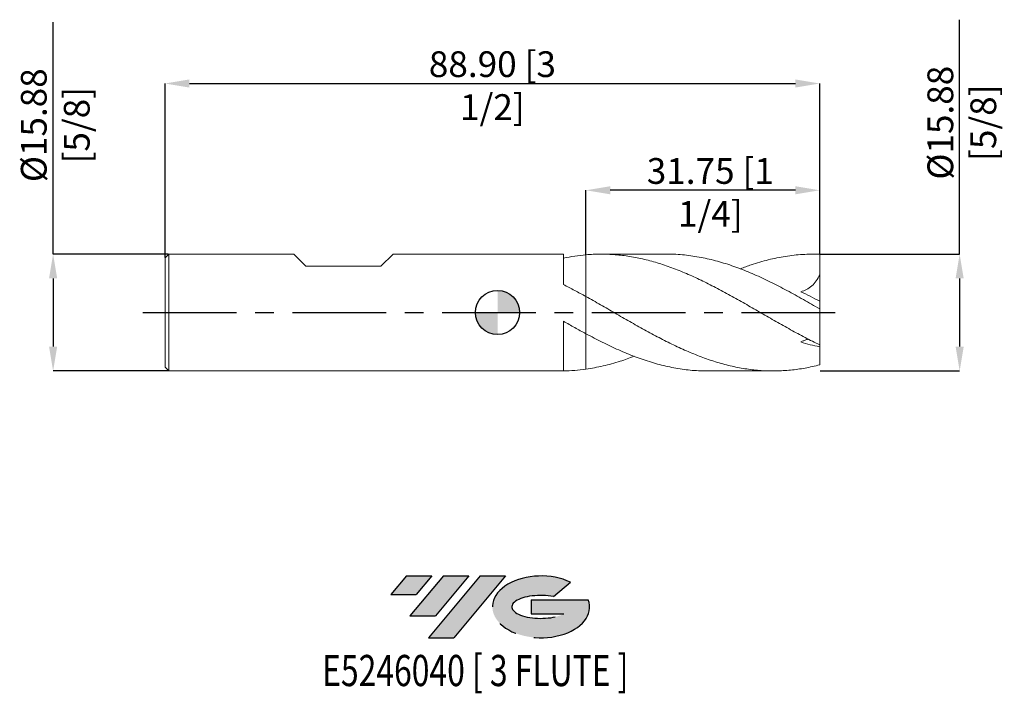
# Model space of a CAD drawing. Units: millimetres. Extents: x -65 to 69, y -52 to 40.
import ezdxf
from ezdxf.enums import TextEntityAlignment as Align

# ---------------------------------------------------------------- set-up
doc = ezdxf.new("R2010")
doc.units = ezdxf.units.MM
doc.header["$PDSIZE"] = -1
doc.linetypes.add('CENTERX2', pattern=[20.319999999999997, 12.7, -2.54, 2.54, -2.54])
for name, color, linetype in [('FORMAT', 2, 'Continuous'), ('중심선', 1, 'CENTERX2'), ('해칭선', 100, 'Continuous')]:
    doc.layers.add(name, color=color, linetype=linetype)
doc.layers.add('외형선', color=4, linetype='Continuous', lineweight=30)
doc.layers.add('치수문자_일반주서', color=7, linetype='Continuous', lineweight=15)
doc.styles.add('SLDTEXTSTYLE0', font='TXT', dxfattribs={"width": 0.75})
doc.dimstyles.new('SLDDIMSTYLE0', dxfattribs={"dimtxt": 3.5, "dimasz": 3.302, "dimexe": 0, "dimexo": 0.0625, "dimgap": 0.875, "dimtad": 1, "dimrnd": 1e-09, "dimzin": 4, "dimdsep": 46, "dimtxsty": 'SLDTEXTSTYLE0', "dimsah": 1, "dimcen": 0.09, "dimadec": 0, "dimazin": 1, "dimtfac": 1, "dimtofl": 0, "dimtmove": 0, "dimatfit": 3, "dimfxl": 1, "dimfrac": 2, "dimtolj": 1, "dimtzin": 12, "dimarcsym": 0})

# ---------------------------------------------------------------- blocks, each defined once
blk = doc.blocks.new('블럭10')
at = {"layer": '중심선'}
for p, q in [((2.268634060543552, 16.24717430164393), (0.1404042013395286, 13.71084872107135)), ((2.268634060543552, 16.24717430164393), (5.714909304380834, 16.24717430164393)), ((7.28139805157953, 16.24717430164393), (2.750260043222114, 10.84717430164391)), ((5.714909304380834, 16.24717430164393), (3.58671253028996, 13.71088815037384)), ((12.29416204261559, 16.24717430164393), (5.245725140726316, 7.84717430164391)), ((10.72767329541681, 16.24717430164393), (6.196535287059397, 10.84717430164391)), ((7.28139805157953, 16.24717430164393), (10.72767329541681, 16.24717430164393)), ((15.74043728645272, 16.24717430164393), (8.692000384563599, 7.84717430164391)), ((12.29416204261559, 16.24717430164393), (15.74043728645272, 16.24717430164393)), ((22.22332737316547, 13.45928029700563), (24.52862924686651, 15.39360700705356)), ((0.1404042013395286, 13.71084872107135), (3.58671253028996, 13.71088815037384)), ((19.22039502424796, 13.00717430171391), (19.22036997980202, 11.08717430171403)), ((19.22039502424796, 13.00717430171391), (26.96566020931264, 13.00717430171391)), ((2.750260043222114, 10.84717430164391), (6.196535287059397, 10.84717430164391)), ((19.22036997980202, 11.08717430171403), (23.66174974927406, 11.08717430171406)), ((5.245725140726316, 7.84717430164391), (8.692000384563599, 7.84717430164391))]:
    blk.add_line(p, q, dxfattribs=at)
for centre, major_axis, ratio, start_param, end_param in [((20.54032771741204, 12.0471743016438), (6.600054785286829, -1.261213355974178e-13), 0.636358354079598, 0.9219305317359503, 6.513795318482858), ((20.54032771746488, 12.04717430159265), (3.960054785062283, 1.540847449632565e-10), 0.3939339440162632, 1.131841032648279, 5.62031148352944)]:
    blk.add_ellipse(centre, major_axis=major_axis, ratio=ratio, start_param=start_param, end_param=end_param, dxfattribs=at)
at = {"layer": 'FORMAT', "color": 2, "style": 'SLDTEXTSTYLE0', "width": 0.75}
blk.add_attdef('AUTOATTR0', text='', height=4.233333333333333, dxfattribs=at).set_placement((4.408487351596664, -0.0412997538344756), align=Align.BOTTOM_LEFT)
blk = doc.blocks.new('_D')
at = {"layer": 'Defpoints', "color": 0}
for p in [(43.75, 31.12855032795721), (-45.15000000000001, 7.437499999999988), (43.75, 7.937499999999999)]:
    blk.add_point(p, dxfattribs=at)
at = {"layer": '치수문자_일반주서', "color": 0, "lineweight": -2}
for p, q in [((-45.15000000000001, 7.499999999999988), (-45.15000000000001, 31.12855032795721)), ((-41.84800000000001, 31.12855032795721), (40.448, 31.12855032795721)), ((43.75, 7.999999999999999), (43.75, 31.12855032795721))]:
    blk.add_line(p, q, dxfattribs=at)
at = {"layer": '치수문자_일반주서', "color": 0}
for points in [[(-41.84800000000001, 31.67888366129054), (-41.84800000000001, 30.57821699462388), (-45.15000000000001, 31.12855032795721)], [(40.448, 30.57821699462388), (40.448, 31.67888366129054), (43.75, 31.12855032795721)]]:
    blk.add_solid(points, dxfattribs=at)
at = {"layer": '치수문자_일반주서', "color": 0, "insert": (-0.6999999999999988, 35.50355032795721), "char_height": 3.5, "attachment_point": 2, "style": 'SLDTEXTSTYLE0'}
blk.add_mtext('\\A1;88.90 [3 1/2]', dxfattribs=at)
blk = doc.blocks.new('_D_1')
at = {"layer": 'Defpoints', "color": 0}
for p in [(-44.65000000000001, 7.937499999999981), (-60.35412600811416, -7.937500000000077), (-44.65000000000001, -7.937500000000019)]:
    blk.add_point(p, dxfattribs=at)
at = {"layer": '치수문자_일반주서', "color": 0, "lineweight": -2}
for p, q in [((-60.35412600811421, 7.937499999999922), (-60.35412600811433, 39.45824999999993)), ((-44.71250000000001, 7.937499999999981), (-60.35412600811421, 7.937499999999922)), ((-60.3541260081142, 4.635499999999922), (-60.35412600811417, -4.635500000000079)), ((-44.71250000000001, -7.937500000000019), (-60.35412600811416, -7.937500000000078))]:
    blk.add_line(p, q, dxfattribs=at)
at = {"layer": '치수문자_일반주서', "color": 0}
for points in [[(-59.80379267478087, 4.635499999999924), (-60.90445934144753, 4.63549999999992), (-60.35412600811421, 7.937499999999922)], [(-60.90445934144751, -4.63550000000008), (-59.80379267478084, -4.635500000000077), (-60.35412600811416, -7.937500000000078)]]:
    blk.add_solid(points, dxfattribs=at)
at = {"layer": '치수문자_일반주서', "color": 0, "insert": (-64.72912600811428, 25.45824999999991), "char_height": 3.5, "attachment_point": 2, "rotation": 90.0000000000002, "style": 'SLDTEXTSTYLE0'}
blk.add_mtext('\\A1;%%c15.88 [5/8]', dxfattribs=at)
blk = doc.blocks.new('_D_2')
at = {"layer": 'Defpoints', "color": 0}
for p in [(12, 16.61419826837649), (12, 7.845643064920817), (43.75, 7.937499999999999)]:
    blk.add_point(p, dxfattribs=at)
at = {"layer": '치수문자_일반주서', "color": 0, "lineweight": -2}
for p, q in [((12, 7.908143064920817), (12, 16.61419826837649)), ((40.448, 16.61419826837649), (15.302, 16.61419826837649)), ((43.75, 7.999999999999999), (43.75, 16.61419826837649))]:
    blk.add_line(p, q, dxfattribs=at)
at = {"layer": '치수문자_일반주서', "color": 0}
for points in [[(15.302, 17.16453160170982), (15.302, 16.06386493504315), (12, 16.61419826837649)], [(40.448, 16.06386493504315), (40.448, 17.16453160170982), (43.75, 16.61419826837649)]]:
    blk.add_solid(points, dxfattribs=at)
at = {"layer": '치수문자_일반주서', "color": 0, "insert": (28.89004357460661, 20.98919826837649), "char_height": 3.5, "attachment_point": 2, "style": 'SLDTEXTSTYLE0'}
blk.add_mtext('\\A1;31.75 [1 1/4]', dxfattribs=at)
blk = doc.blocks.new('_D_3')
at = {"layer": 'Defpoints', "color": 0}
for p in [(43.75, 7.937499999999999), (43.75000000000001, -7.937499999999987), (62.75000000000015, -7.937499999999916)]:
    blk.add_point(p, dxfattribs=at)
at = {"layer": '치수문자_일반주서', "color": 0, "lineweight": -2}
for p, q in [((62.75000000000009, 7.937500000000071), (62.74999999999998, 39.80038548712464)), ((43.8125, 7.937499999999999), (62.75000000000009, 7.937500000000071)), ((62.75000000000011, 4.635500000000071), (62.75000000000014, -4.635499999999915)), ((43.81250000000001, -7.937499999999987), (62.75000000000015, -7.937499999999915))]:
    blk.add_line(p, q, dxfattribs=at)
at = {"layer": '치수문자_일반주서', "color": 0}
for points in [[(63.30033333333344, 4.635500000000073), (62.19966666666677, 4.63550000000007), (62.75000000000009, 7.937500000000071)], [(62.1996666666668, -4.635499999999917), (63.30033333333347, -4.635499999999913), (62.75000000000015, -7.937499999999915)]]:
    blk.add_solid(points, dxfattribs=at)
at = {"layer": '치수문자_일반주서', "color": 0, "insert": (58.37500000000003, 25.80038548712462), "char_height": 3.5, "attachment_point": 2, "rotation": 90.0000000000002, "style": 'SLDTEXTSTYLE0'}
blk.add_mtext('\\A1;%%c15.88 [5/8]', dxfattribs=at)
blk = doc.blocks.new('SW_DOWELSYMBOL_0')
at = {"linetype": 'Continuous', "lineweight": 0}
h = blk.add_hatch(color=0, dxfattribs=at)
edge = h.paths.add_edge_path(flags=0)
edge.add_arc((0, 0), 3.000000000000003, 0, 90)
edge.add_line((0, 3.000000000000003), (0, 0))
edge.add_line((0, 0), (3.000000000000003, 0))
h = blk.add_hatch(color=0, dxfattribs=at)
edge = h.paths.add_edge_path(flags=0)
edge.add_arc((0, 0), 3.000000000000003, 180, 270.0000000000008)
edge.add_line((0, -3.000000000000003), (0, 0))
edge.add_line((0, 0), (-3.000000000000003, 0))
at = {"layer": '해칭선', "color": 0}
blk.add_circle((0, 0), 3.000000000000003, dxfattribs=at)

msp = doc.modelspace()

# ---------------------------------------------------------------- hatches: boundary and pattern name
at = {"layer": '중심선'}
for points in [[(-8.92536362774435, -35.8), (-12.37163887158163, -35.8), (-14.49986873078566, -38.3363255805726), (-11.05356040183522, -38.33628615127011)], [(-3.912599636708343, -35.8), (-7.358874880545626, -35.8), (-11.89001288890307, -41.20000000000002), (-8.443737645065786, -41.20000000000002)], [(1.100164354327525, -35.8), (-2.346110889509619, -35.80000000000003), (-9.394547791398868, -44.20000000000002), (-5.948272547561585, -44.20000000000002)]]:
    msp.add_hatch(color=256, dxfattribs=at).paths.add_polyline_path(points, flags=0)
h = msp.add_hatch(color=256, dxfattribs=at)
edge = h.paths.add_edge_path(flags=0)
edge.add_ellipse((5.900054785339696, -40.00000000005127), major_axis=(3.960054785062283, 1.540882976769353e-10), ratio=0.3939339440162628, start_angle=39.998034231491886, end_angle=342.90460819391564, ccw=False)
edge.add_line((7.583054441040292, -38.5878940046383), (9.888356314741358, -36.65356729459038))
edge.add_ellipse((5.90005478528685, -40.00000000000015), major_axis=(6.600054785286829, -1.27897692436818e-13), ratio=0.636358354079598, start_angle=39.99873849337385, end_angle=368.4976242363725)
edge.add_line((12.32538727718746, -39.03999999993002), (4.580122092122772, -39.03999999993002))
edge.add_line((4.580122092122772, -39.03999999993002), (4.580097047676838, -40.95999999992991))
edge.add_line((4.580097047676839, -40.95999999992991), (9.021476817148876, -40.95999999992988))

# ---------------------------------------------------------------- linework, layer by layer
at = {"color": 1, "linetype": 'Continuous', "lineweight": 15}
for p, q in [((23.01682003044495, 7.937499999999999), (14.09419183717836, 7.937499999999999)), ((43.75, 7.937499999999999), (42.88854873253846, 7.937499999999999)), ((43.75, 7.921920745190937), (43.75, 7.937499999999999)), ((43.75, 5.139562718986246), (43.75, 7.921920745190937)), ((43.75, 1.531147021911049), (43.75, 5.139562718986246)), ((43.75, 0.4970693683114024), (43.75, 1.531147021911048)), ((43.75, -4.391435072996247), (43.75, 0.4970693683114024)), ((43.75, -4.391435072996248), (43.75, -4.640327385311449)), ((43.75, -7.109119296257997), (43.75, -4.640327385311447)), ((28.4915982965465, -7.937500000000008), (37.41259129817259, -7.937500000000008))]:
    msp.add_line(p, q, dxfattribs=at)
for points, knots in [([(43.75, -4.391435072996246), (43.09175240621785, -4.073835821647222), (42.42647864949106, -3.73983479198832), (41.43352557858975, -3.221902265855808), (41.10450772437076, -3.046656839668486), (40.44450344966297, -2.690848153583278), (40.11310422197997, -2.510203272824163), (39.45009242265402, -2.144821240352869), (39.11848209984911, -1.960085323594148), (38.4576389182799, -1.587977464739561), (38.12904014078995, -1.400729727122294), (37.13699599686142, -0.8346494702832082), (36.47148403559454, -0.4522523214854833), (35.15284851671365, 0.3106600068657825), (34.48994823503521, 0.6930504548991007), (33.16507112805908, 1.450198041674074), (32.50765326945519, 1.824098224798304), (31.51334081336671, 2.37505254091362), (31.18158788089517, 2.556854571508526), (30.52004113227429, 2.915348571012908), (30.19137385010383, 3.091844892247803), (29.20044217709886, 3.613718593022134), (28.53483055286038, 3.951114795581402), (27.54445010944593, 4.433572094262058), (27.21559924909777, 4.590486887408506), (26.55378706114672, 4.896727745071132), (26.22199325667326, 5.045860588681335), (25.22783531882757, 5.47953037828002), (24.57050968957925, 5.749839829782748), (23.57660757812475, 6.125073536323492), (23.24478061983707, 6.244996633976124), (22.58266612633074, 6.473604333050403), (22.25344280493426, 6.582180101573913), (21.26382638439438, 6.890752221845647), (20.5982537082615, 7.073777351080323), (19.60667186474839, 7.309940925346314), (19.27810309599807, 7.382246556157993), (18.61693503296189, 7.514228238645534), (18.28525380474933, 7.573820325882453), (17.29080075476883, 7.732649016435233), (16.63314627950303, 7.811772441477276), (15.30876368321386, 7.915695329720229), (14.64458087061183, 7.940269015873049), (13.3271151551916, 7.934234030613138), (12.66172001107608, 7.903580191173402), (11.99999999999867, 7.845643064920715)], [0, 0, 0, 0, 0.0625000000000003, 0.0625000000000003, 0.0937500000000004, 0.0937500000000004, 0.1250000000000006, 0.1250000000000006, 0.1562500000000007, 0.1562500000000007, 0.1875000000000008, 0.1875000000000008, 0.2500000000000011, 0.2500000000000011, 0.3125000000000014, 0.3125000000000014, 0.3750000000000018, 0.3750000000000018, 0.406250000000002, 0.406250000000002, 0.4375000000000022, 0.4375000000000022, 0.5000000000000022, 0.5000000000000022, 0.5312500000000022, 0.5312500000000022, 0.5625000000000021, 0.5625000000000021, 0.6250000000000019, 0.6250000000000019, 0.6562500000000017, 0.6562500000000017, 0.6875000000000014, 0.6875000000000014, 0.7500000000000012, 0.7500000000000012, 0.781250000000001, 0.781250000000001, 0.8125000000000008, 0.8125000000000008, 0.8750000000000006, 0.8750000000000006, 0.9375000000000002, 0.9375000000000002, 1, 1, 1, 1]), ([(43.75000000000001, 0.4970693683114054), (43.00876677510217, 0.922723246220417), (41.52673827593467, 1.773779508477501), (39.30448392957389, 3.001023668838485), (37.08291873637456, 4.150791670272262), (34.86120477163524, 5.192033806995082), (32.63859252323747, 6.098402109879742), (30.41512053152523, 6.844242736400481), (28.19217870435958, 7.41629491220915), (25.93496399525792, 7.784224198954136), (24.20992437237402, 7.952957069843012), (23.2254733973243, 7.921760275250024), (23.01682003044495, 7.915148146873251)], [0, 0, 0, 0, 0.1072403240813201, 0.2144172862331965, 0.3215654490838113, 0.4287195382601001, 0.5359142458243805, 0.6431726746814567, 0.7503875170091313, 0.8575507578551729, 0.969808030327331, 1, 1, 1, 1]), ([(32.96682413203285, 5.938379704398487), (33.45700152963402, 6.126697748773044), (34.72297856432964, 6.613065175267393), (36.76478196711904, 7.193737740599293), (39.09251600511877, 7.672044091314538), (41.42089481533162, 7.940064522296498), (42.97353255405434, 7.927969442502551), (43.75000000000001, 7.92192074519094)], [0, 0, 0, 0, 0.136377886120602, 0.3522220174041816, 0.5680861704567621, 0.7840017540924001, 1, 1, 1, 1]), ([(43.75, 5.139562718986248), (43.61918459226276, 4.840893478126834), (43.46498801034886, 4.564181901197476), (43.107330763847, 4.057023497047553), (42.90122121273644, 3.825076174344639), (42.45823543390893, 3.430820249895582), (42.2199436651403, 3.265340985575048), (41.71119591676467, 2.994979081901659), (41.44919840824046, 2.894470634307742), (41.1806638155842, 2.823971977977076)], [0, 0, 0, 0, 0.2500000000000001, 0.2500000000000001, 0.5000000000000002, 0.5000000000000002, 0.7500000000000001, 0.7500000000000001, 1, 1, 1, 1]), ([(43.75000000000001, -7.109119296257995), (43.09175240621786, -7.278700533333692), (42.42647864949109, -7.424150458002705), (41.43352557858983, -7.602523976902485), (41.10450772437081, -7.655323282459599), (40.44450344966307, -7.747683719689919), (40.11310422198007, -7.787245149685791), (39.45009242265414, -7.852760610912558), (39.11848209984922, -7.878714404946356), (38.45763891828003, -7.916856188423316), (38.1290401407901, -7.92905594258023), (37.13699599686159, -7.945074635932691), (36.47148403559473, -7.928086691061122), (35.15284851671386, -7.839474116923547), (34.48994823503544, -7.767689429771243), (33.16507112805935, -7.570689793240469), (32.50765326945548, -7.445832035320265), (31.51334081336702, -7.219944529520277), (31.18158788089549, -7.138275296787326), (30.52004113227461, -6.962852822092093), (30.19137385010417, -6.869220004406951), (29.20044217709923, -6.570249970661008), (28.53483055286078, -6.346832160499626), (27.54445010944634, -5.980777701903356), (27.2155992490982, -5.853635063039007), (26.55378706114716, -5.588883536633057), (26.22199325667371, -5.451415176769657), (25.22783531882804, -5.025322076884715), (24.57050968957974, -4.723613858630018), (23.57660757812527, -4.246857252764164), (23.24478061983761, -4.084020810542227), (22.58266612633128, -3.751790079794457), (22.25344280493481, -3.582582979677977), (21.26382638439497, -3.065770166064394), (20.5982537082621, -2.708338322631962), (19.60667186474902, -2.16116127067504), (19.2781030959987, -1.977100040647259), (18.61693503296254, -1.605120596159306), (18.28525380474998, -1.417369025996357), (17.29080075476951, -0.8510170397711272), (16.63314627950373, -0.4701937322100062), (15.30876368321461, 0.2938077177971141), (14.64458087061257, 0.6764906246983712), (13.32711515519238, 1.432447676582085), (12.66172001107689, 1.808023592001719), (11.99999999999948, 2.17533426321766)], [0, 0, 0, 0, 0.0624999999999997, 0.0624999999999997, 0.0937499999999996, 0.0937499999999996, 0.1249999999999996, 0.1249999999999996, 0.1562499999999996, 0.1562499999999996, 0.1874999999999996, 0.1874999999999996, 0.2499999999999993, 0.2499999999999993, 0.3124999999999991, 0.3124999999999991, 0.3749999999999988, 0.3749999999999988, 0.4062499999999988, 0.4062499999999988, 0.4374999999999988, 0.4374999999999988, 0.4999999999999988, 0.4999999999999988, 0.5312499999999989, 0.5312499999999989, 0.5624999999999991, 0.5624999999999991, 0.6249999999999993, 0.6249999999999993, 0.6562499999999993, 0.6562499999999993, 0.6874999999999994, 0.6874999999999994, 0.7499999999999994, 0.7499999999999994, 0.7812499999999994, 0.7812499999999994, 0.8124999999999996, 0.8124999999999996, 0.8749999999999997, 0.8749999999999997, 0.9374999999999998, 0.9374999999999998, 1, 1, 1, 1]), ([(11.99999999999866, -2.880063957136122), (12.74097391029819, -3.271426624936501), (14.22322945251306, -4.054314490892017), (16.44671952865141, -5.102014846561568), (18.66933815865361, -6.022759186264039), (20.89105842183049, -6.783950617758901), (23.11262246243101, -7.371983570619904), (25.33485824993924, -7.755301451302572), (27.1280685437368, -7.938796482075604), (28.18043600780311, -7.918304378157192), (28.4915982965465, -7.912245306422132)], [0, 0, 0, 0, 0.1347916825803728, 0.2696393432644092, 0.4044073127946243, 0.5391237790133332, 0.6738323557662124, 0.8085767015819287, 0.9434002725393805, 1, 1, 1, 1]), ([(42.20630262258361, -3.61114349029051), (42.12669713981808, -3.631870069076051), (41.92807008773283, -3.683585844183013), (41.58106752028073, -3.819064396683326), (41.3145784687125, -3.940242694956199), (41.18066381558421, -4.001136565396247)], [0, 0, 0, 0, 0.2496629051088189, 0.6229446155467666, 1, 1, 1, 1]), ([(18.54336691694876, -5.944341554388467), (17.91496800144584, -6.178071892371203), (16.51007564830564, -6.700615703997652), (14.32877816106195, -7.304282357073896), (12.77615999359629, -7.567149222586986), (11.99999999999948, -7.69855741355675)], [0, 0, 0, 0, 0.2881126445255335, 0.6441246812353001, 1, 1, 1, 1])]:
    msp.add_open_spline(points, degree=3, knots=knots, dxfattribs=at)
for points in [[(43.75, 1.531147021911049), (42.8719757588876, 2.008499565455246), (42.01622840740822, 2.437939894718243), (41.18066381558422, 2.823971977977082)], [(43.75, -4.640327385311449), (42.8719757588876, -4.505700818124565), (42.01622840740819, -4.290099890856971), (41.1806638155842, -4.001136565396245)]]:
    msp.add_open_spline(points, degree=3, dxfattribs=at)
at = {"layer": '외형선', "linetype": 'Continuous', "lineweight": 15}
for p, q in [((-44.65000000000001, 7.937499999999987), (-45.15000000000001, 7.437499999999988)), ((-45.15000000000001, 7.437499999999988), (-45.15000000000001, -7.437500000000004)), ((-44.65000000000001, 7.937499999999987), (-44.65000000000001, -7.937499999999989)), ((-27.684325, 7.937499999999993), (-44.65000000000001, 7.937499999999992)), ((-26.03332500000002, 6.286500000000053), (-27.68432499999997, 7.937499999999964)), ((-15.84792500000012, 6.286500000000053), (-14.19692500000011, 7.937499999999964)), ((8.94981997747705, 7.937499999999996), (-14.19692500000007, 7.937499999999994)), ((8.94981997747705, 7.937499999999996), (8.94981997747705, 3.801764153803533)), ((-26.03332500000002, 6.286499999999954), (-15.847925, 6.286499999999954)), ((12, 2.175334263217369), (12, -2.880063957136841)), ((8.94981997747705, -1.181746296126423), (8.949819977477052, -7.937500000000004)), ((-45.15000000000001, -7.437500000000004), (-44.65000000000001, -7.937500000000003)), ((-44.65000000000001, -7.937500000000008), (8.949819977477052, -7.937500000000004))]:
    msp.add_line(p, q, dxfattribs=at)
for points, knots in [([(12, 7.845643064920828), (11.49137410190727, 7.801110147100821), (10.98620322692108, 7.740615749551353), (9.967830159894284, 7.587820650696129), (9.457198182842324, 7.495565675989861), (8.94981997747705, 7.38835746142728)], [0, 0, 0, 0, 0.5, 0.5, 1, 1, 1, 1]), ([(12, 7.845643064920817), (12, 7.441359683159464), (12, 6.621830214600504), (12, 5.49091799552355), (12, 4.457737314186601), (12, 3.582728680522589), (12, 2.875498883257639), (12, 2.40480206127181), (11.99999999999999, 2.163482179726318), (12, 2.14592552656965), (12, 2.145811937003815)], [0, 0, 0, 0, 0.1378141374209346, 0.2793652964621721, 0.4216563368467433, 0.5680738270419475, 0.7103648674265189, 0.856782357621723, 0.9990733980062942, 0.9999999999999999, 0.9999999999999999, 0.9999999999999999, 0.9999999999999999]), ([(12, 7.845643064944638), (12, 7.441364103094093), (12, 6.621843594208556), (12, 5.490862659133407), (12, 4.457948405614377), (12, 3.581925027376033), (12, 2.878437012114676), (12, 2.393607296488149), (12, 2.127201560908023), (12, 2.118031066402797), (12, 2.114608510138641)], [0, 0, 0, 0, 0.127158359460118, 0.2577647943311246, 0.389053902978545, 0.5241504046708971, 0.6554395133183176, 0.7905360150106696, 0.92182512365809, 1, 1, 1, 1]), ([(12, 2.17533426321737), (11.49137410190727, 2.457664730633743), (10.98620322692108, 2.73490332693815), (9.967830159894284, 3.278489800954898), (9.457198182842326, 3.544344969191191), (8.94981997747705, 3.80183914605757)], [0, 0, 0, 0, 0.5, 0.5, 1, 1, 1, 1]), ([(12, -2.880063957136841), (11.49137410190727, -2.606500322744701), (10.98620322692108, -2.327658957757655), (9.967830159894284, -1.760108922191722), (9.457198182842326, -1.471858176183065), (8.949819977477052, -1.181797349607528)], [0, 0, 0, 0, 0.5000000000000001, 0.5000000000000001, 1, 1, 1, 1]), ([(12, -2.668220405002539), (12, -2.662816483495629), (12, -2.646172464519347), (12, -2.855560514441085), (12, -3.28225354590151), (12, -3.933111459692742), (12, -4.762405310956613), (12, -5.767089164339222), (12, -6.761638628533611), (12, -7.43821962789951), (12, -7.698557413547796)], [0, 0, 0, 0, 0.0666687024583865, 0.205338872413751, 0.3480304866920062, 0.4867006566473708, 0.629392270925626, 0.7680624408809906, 0.9107540551592458, 1, 1, 1, 1]), ([(12, -2.668114975814115), (12, -2.663330034393106), (12, -2.647802879167024), (12, -2.856031776259546), (12, -3.282147432714707), (12, -3.93307664686879), (12, -4.762659232030553), (12, -5.766130437627646), (12, -6.644388115868412), (12, -7.305274422204279), (12, -7.567338160110819), (12, -7.698557413565543)], [0, 0, 0, 0, 0.0620705214145937, 0.2014191055164763, 0.3448088079974568, 0.4841573920993389, 0.6275470945803199, 0.7668956786822021, 0.910285381163183, 0.9550785415724306, 1, 1, 1, 1]), ([(12, -7.698557413556677), (11.49137410190727, -7.770046350299454), (10.98620322692108, -7.825612598445523), (9.967830159894284, -7.904725192251172), (9.457198182842326, -7.928118855632184), (8.949819977477052, -7.935192024462202)], [0, 0, 0, 0, 0.5, 0.5, 1, 1, 1, 1])]:
    msp.add_open_spline(points, degree=3, knots=knots, dxfattribs=at)
at = {"layer": '중심선', "color": 1}
msp.add_line((-48.15, -9e-15), (46.75000000000001, 2.6e-15), dxfattribs=at)
at = {"layer": '해칭선'}
msp.add_circle((0, 0), 3.000000000000003, dxfattribs=at)

# ---------------------------------------------------------------- block references
at = {"color": 7, "linetype": 'Continuous'}
ref = msp.add_blockref('블럭10', (-14.6402729321252, -52.04717430164393), dxfattribs=at)
ref.add_attrib('AUTOATTR0', 'E5246040 [ 3 FLUTE ]', dxfattribs={"layer": 'FORMAT', "color": 2, "height": 4.233333333333333, "style": 'SLDTEXTSTYLE0', "width": 0.75}).set_placement((-23.82156822086648, -52.08847405547841), align=Align.BOTTOM_LEFT)
at = {"layer": '해칭선'}
msp.add_blockref('SW_DOWELSYMBOL_0', (0, 0), dxfattribs=at)

# ---------------------------------------------------------------- dimensions: what is measured, and where the dimension line sits
at = {"layer": '치수문자_일반주서'}
for base, p1, p2, picture, middle in [((-60.35412600811416, -7.937500000000078), (-44.65000000000001, 7.937499999999981), (-44.65000000000001, -7.937500000000019), '_D_1', (-60.35412600811428, 25.45824999999993)), ((62.75000000000015, -7.937499999999915), (43.75, 7.937499999999999), (43.75000000000001, -7.937499999999987), '_D_3', (62.75000000000003, 25.80038548712464))]:
    dim = msp.add_linear_dim(base=base, p1=p1, p2=p2, angle=90.0000000000002, text='%%c<>', dimstyle='SLDDIMSTYLE0', dxfattribs=at)
    dim.commit()
    dim.dimension.update_dxf_attribs({"geometry": picture, "text_midpoint": middle, "dimtype": 160})
dim = msp.add_linear_dim(base=(43.75, 31.12855032795721), p1=(-45.15000000000001, 7.437499999999988), p2=(43.75, 7.937499999999999), dimstyle='SLDDIMSTYLE0', dxfattribs=at)
dim.commit()
dim.dimension.update_dxf_attribs({"geometry": '_D', "text_midpoint": (-0.6999999999999988, 31.12855032795721), "dimtype": 160})
dim = msp.add_linear_dim(base=(12, 16.61419826837649), p1=(43.75, 7.937499999999999), p2=(12, 7.845643064920817), angle=6.4e-15, dimstyle='SLDDIMSTYLE0', dxfattribs=at)
dim.commit()
dim.dimension.update_dxf_attribs({"geometry": '_D_2', "text_midpoint": (28.89004357460661, 16.61419826837649), "dimtype": 160})

doc.saveas('drawing.dxf')
